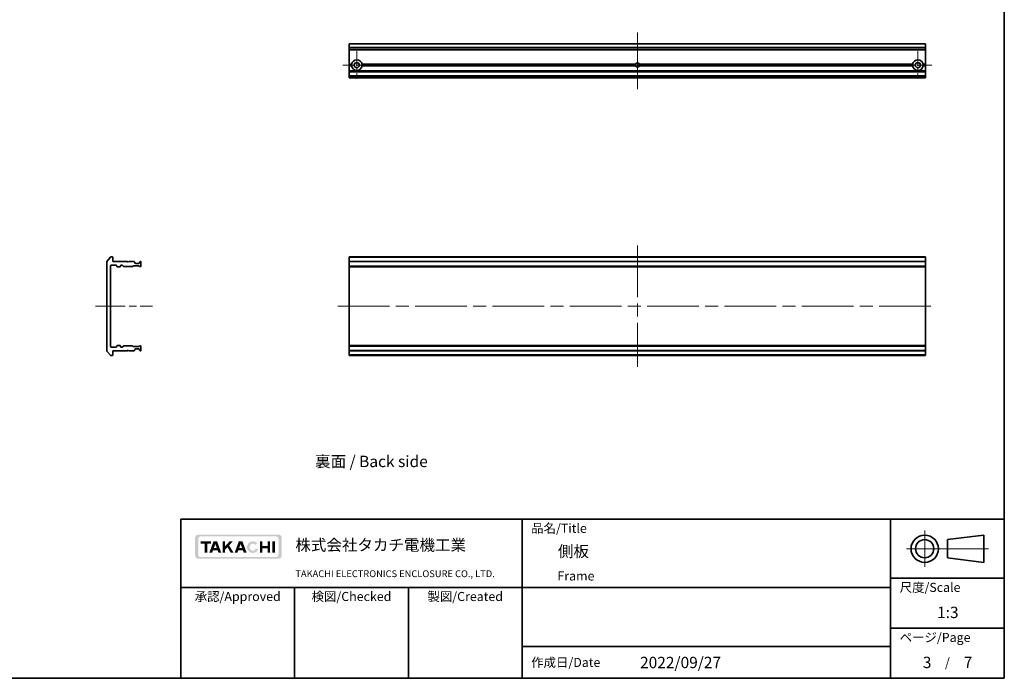
# Model space of a CAD drawing. Units: millimetres. Extents: x 87 to 9336, y 48 to 1734.
# Drawn here: x 5127 to 5776, y 48 to 483 of the extents above; entities that cross this region are included whole.
import ezdxf
from ezdxf.enums import TextEntityAlignment as Align

# ---------------------------------------------------------------- set-up
doc = ezdxf.new("R2010")
doc.units = ezdxf.units.MM
doc.header["$LTSCALE"] = 6
doc.linetypes.add('CHAIN', pattern=[0.35429999999999995, 0.2362, -0.0295, 0.0591, -0.0295])
for name, color, linetype, lineweight in [('Border (ISO)', 7, 'Continuous', 35), ('Center Mark (ISO)', 131, 'Continuous', 18), ('Centerline (ISO)', 131, 'Continuous', 18), ('Hatch (ISO)', 1, 'Continuous', 18), ('Symbol (ISO)', 7, 'Continuous', 18), ('Title (ISO)', 7, 'Continuous', 35), ('Visible (ISO)', 7, 'Continuous', 35), ('Visible Narrow (ISO)', 7, 'Continuous', 25)]:
    doc.layers.add(name, color=color, linetype=linetype, lineweight=lineweight)
doc.styles.add('Note Text (TK)', font='MS PGothic.ttf')
doc.styles.add('文字スタイル67', font='arial.ttf')

# ---------------------------------------------------------------- blocks, each defined once
blk = doc.blocks.new('図面枠 tk図枠')
at = {"layer": 'Border (ISO)'}
for p in [(405.4999999999999, 289), (14.50000000000001, 8.000000000000007)]:
    blk.add_line(p, (405.4999999999999, 8.000000000000007), dxfattribs=at)
blk = doc.blocks.new('表題欄 tk表題欄')
at = {"layer": 'Hatch (ISO)'}
h = blk.add_hatch(color=256, dxfattribs=at)
edge = h.paths.add_edge_path(flags=0)
edge.add_arc((95.57537688673352, 236.2990653650367), 0.5958259999999996, 269.9999999999897, 360)
edge.add_line((96.17120288673351, 236.2990653650368), (96.17120288673348, 239.7107813650365))
edge.add_arc((95.5753768867335, 239.7107813650366), 0.5958259999999996, 0, 90.0000000000068)
edge.add_line((95.57537688673342, 240.3066073650366), (79.13710888673356, 240.3066073650366))
edge.add_arc((79.13710888673353, 239.7107813650366), 0.5958259999999996, 89.99999999999744, 180)
edge.add_line((78.54128288673353, 239.7107813650365), (78.54128288673331, 236.2990653650368))
edge.add_arc((79.13710888673332, 236.2990653650365), 0.5958259999999996, 180, 270.0000000000231)
edge.add_line((79.13710888673356, 235.7032393650365), (95.57537688673342, 235.7032393650367))
edge = h.paths.add_edge_path()
edge.add_line((77.83935088673357, 239.9556413650366), (77.83935088673357, 236.0542053650368))
edge.add_arc((78.54128288673346, 236.0542053650367), 0.7019319999998935, 180, 270.0000000000087)
edge.add_line((78.54128288673357, 235.3522733650368), (96.17120288673352, 235.3522733650368))
edge.add_arc((96.17120288673351, 236.0542053650367), 0.7019319999998921, 270, 360)
edge.add_line((96.8731348867334, 236.0542053650368), (96.87313488673352, 239.9556413650366))
edge.add_arc((96.1712028867336, 239.9556413650367), 0.7019319999998921, 0, 90.00000000000873)
edge.add_line((96.17120288673348, 240.6575733650367), (78.54128288673357, 240.6575733650366))
edge.add_arc((78.54128288673357, 239.9556413650366), 0.7019319999999984, 90, 180)
for points in [[(79.07181288673355, 239.1476033650369), (79.07181288673355, 238.6578833650367), (79.92066088673353, 238.6578833650367), (79.92066088673353, 236.6581933650368), (80.50832488673353, 236.6581933650368), (80.50832488673353, 238.6578833650367), (81.35717288673355, 238.6578833650367), (81.35717288673355, 239.1476033650369)], [(85.68407849525303, 236.6581933650368), (84.9434673993943, 237.8918698287545), (84.41792288673358, 237.3246628822781), (84.41792288673358, 236.6581933650368), (83.89555488673355, 236.6581933650368), (83.89555488673355, 239.1476033650369), (84.41792288673358, 239.1476033650369), (84.41792288673358, 238.0993979968839), (85.38913556809511, 239.1476033650369), (86.10696490847272, 239.1476033650369), (85.31925422435492, 238.2974470774499), (86.30334488673353, 236.6581933650368)], [(92.09142939614459, 239.1476033650369), (92.09142939614459, 236.6581933650368), (92.60971639614465, 236.6581933650368), (92.60971639614465, 237.6580383650368), (93.76872039614462, 237.6580383650368), (93.76872039614462, 236.6581933650368), (94.28700739614459, 236.6581933650368), (94.28700739614459, 239.1476033650369), (93.76872039614462, 239.1476033650369), (93.76872039614462, 238.1477583650367), (92.60971639614465, 238.1477583650367), (92.60971639614465, 239.1476033650369)], [(94.84202339614467, 239.1476033650369), (94.84202339614467, 236.6581933650368), (95.36439139614473, 236.6581933650368), (95.36439139614473, 239.1476033650369)]]:
    blk.add_hatch(color=256, dxfattribs=at).paths.add_polyline_path(points)
h = blk.add_hatch(color=256, dxfattribs=at)
h.paths.add_polyline_path([(82.59020695886475, 237.7110913650368), (81.95242681460243, 237.7110913650368), (82.27131688673356, 238.5794973650367)], flags=0)
h.paths.add_polyline_path([(82.77903014574996, 237.1968853650368), (81.76360362771717, 237.1968853650368), (81.56578886050404, 236.6581933650368), (80.94907288673355, 236.6581933650368), (81.86321688673357, 239.1476033650369), (82.67941688673353, 239.1476033650369), (83.59356088673351, 236.6581933650368), (82.97684491296302, 236.6581933650368)])
h = blk.add_hatch(color=256, dxfattribs=at)
h.paths.add_polyline_path([(87.52707281460246, 237.7110913650368), (88.16485295886469, 237.7110913650368), (87.84596288673359, 238.5794973650367)], flags=0)
h.paths.add_polyline_path([(87.14043486050403, 236.6581933650368), (87.3382496277172, 237.1968853650368), (88.35367614574989, 237.1968853650368), (88.551490912963, 236.6581933650368), (89.16820688673343, 236.6581933650368), (88.25406288673352, 239.1476033650369), (87.43786288673356, 239.1476033650369), (86.52371888673358, 236.6581933650368)])
h = blk.add_hatch(color=256, dxfattribs=at)
edge = h.paths.add_edge_path()
edge.add_arc((90.52309888673334, 237.9028983650369), 1.273272000000011, 38.55054079078439, 336.5820184016556)
edge.add_line((91.69149139614446, 237.3968543650369), (91.17255542714857, 237.6216113977801))
edge.add_ellipse((90.52309888673352, 237.9028983650369), major_axis=(0, -0.7998759999999119), ratio=0.8673469387756529, start_angle=128.5505407907963, end_angle=426.582018401653, ccw=False)
edge.add_line((91.09381514418376, 238.3576891122095), (91.51887237036831, 238.6964075050431))
at = {"layer": 'Title (ISO)'}
for p, q in [((74.70882392282105, 244.052739026017), (255.7088239228211, 244.052739026017)), ((74.70882392282105, 209.052739026017), (74.70882392282105, 244.052739026017)), ((149.7088239228211, 244.052739026017), (149.7088239228211, 209.052739026017)), ((230.7088239228211, 244.052739026017), (230.7088239228211, 209.052739026017)), ((255.7088239228211, 244.052739026017), (255.7088239228211, 209.052739026017)), ((243.2088239228211, 239.552739026017), (251.2088239228211, 240.5527390260171)), ((251.2088239228211, 234.552739026017), (251.2088239228211, 240.5527390260171)), ((243.2088239228211, 239.552739026017), (243.2088239228211, 235.552739026017)), ((243.2088239228211, 235.552739026017), (251.2088239228211, 234.552739026017)), ((230.7088239228211, 231.052739026017), (255.7088239228211, 231.052739026017)), ((74.70882392282105, 229.052739026017), (230.7088239228211, 229.052739026017)), ((99.70882392282108, 229.052739026017), (99.70882392282108, 209.052739026017)), ((124.708823922821, 229.052739026017), (124.708823922821, 209.052739026017)), ((230.7088239228211, 220.052739026017), (255.7088239228211, 220.052739026017)), ((149.7088239228211, 216.052739026017), (230.7088239228211, 216.052739026017)), ((255.7088239228211, 209.052739026017), (74.70882392282105, 209.052739026017))]:
    blk.add_line(p, q, dxfattribs=at)
at = {"layer": 'Title (ISO)', "color": 4, "linetype": 'CHAIN', "lineweight": 18, "ltscale": 8.889559745788574}
blk.add_line((238.2088239228211, 241.552739026017), (238.2088239228211, 233.552739026017), dxfattribs=at)
at = {"layer": 'Title (ISO)', "color": 4, "linetype": 'CHAIN', "lineweight": 18, "ltscale": 20.00163269042969}
blk.add_line((252.2088239228211, 237.552739026017), (234.2088239228211, 237.552739026017), dxfattribs=at)
at = {"layer": 'Title (ISO)'}
for radius in [3, 2]:
    blk.add_circle((238.2088239228211, 237.552739026017), radius, dxfattribs=at)
at = {"layer": 'Title (ISO)', "color": 1, "char_height": 2.000000029802322, "line_spacing_factor": 1.5, "style": 'Note Text (TK)'}
for s, insert, attachment_point in [('\\fＭＳ Ｐゴシック|b0|i0;{\\H2.0000;品名/Title}', (151.708823922821, 242.052739026017), 4), ('\\fＭＳ Ｐゴシック|b0|i0;{\\H2.0000;尺度/Scale}', (232.7088239228211, 229.052739026017), 4), ('\\fＭＳ Ｐゴシック|b0|i0;{\\H2.0000;承認/Approved}', (87.20882392282108, 227.052739026017), 5), ('\\fＭＳ Ｐゴシック|b0|i0;{\\H2.0000;検図/Checked}', (112.208823922821, 227.052739026017), 5), ('\\fＭＳ Ｐゴシック|b0|i0;{\\H2.0000;製図/Created}', (137.2088239228211, 227.052739026017), 5), ('\\fＭＳ Ｐゴシック|b0|i0;{\\H2.0000;ページ/Page}', (232.7088239228211, 218.052739026017), 4), ('\\fＭＳ Ｐゴシック|b0|i0;{\\H2.0000;作成日/Date}', (151.708823922821, 212.552739026017), 4)]:
    blk.add_mtext(s, dxfattribs=dict(at, insert=insert, attachment_point=attachment_point))
at = {"layer": 'Title (ISO)', "color": 7, "line_spacing_factor": 1.5, "style": 'Note Text (TK)'}
for s, insert, char_height, attachment_point in [('株式会社タカチ電機工業', (99.87313488673345, 238.052739026017), 2.5, 4), ('\\fArial|b0|i0;{\\H1.4986;TAKACHI ELECTRONICS ENCLOSURE CO., LTD.}', (99.87313488673342, 232.052739026017), 1.49859994649887, 4), ('\\fＭＳ Ｐゴシック|b0|i0;{\\H2.0000;/}', (243.2088239228211, 212.5527390260171), 2.000000029802322, 5)]:
    blk.add_mtext(s, dxfattribs=dict(at, insert=insert, char_height=char_height, attachment_point=attachment_point))
at = {"layer": 'Title (ISO)', "color": 7}
for tag, p, height, style in [('<品名>_001', (157.4957557410029, 235.6535912987443), 2.5, 'Note Text (TK)'), ('<Title>_001', (157.4878143697324, 230.5520568828656), 2.000000029802322, '文字スタイル67'), ('作成日_001', (175.617914831912, 211.2814322078352), 2.5, 'Note Text (TK)'), ('<ページ_No.>_001', (237.9488807410029, 211.3027390260171), 2.5, 'Note Text (TK)'), ('<総ページ数>_001', (246.7926307410029, 211.3027390260171), 2.5, 'Note Text (TK)')]:
    blk.add_attdef(tag, p, '', height=height, dxfattribs=dict(at, style=style))
at = {"layer": 'Title (ISO)', "color": 7, "style": 'Note Text (TK)'}
blk.add_attdef('<尺度>', text='', height=2.5, dxfattribs=at).set_placement((243.2088239228211, 223.5527390260171), align=Align.MIDDLE_CENTER)

msp = doc.modelspace()

# ---------------------------------------------------------------- linework, layer by layer
at = {"layer": 'Center Mark (ISO)', "linetype": 'CHAIN', "ltscale": 6.815305709838867}
for p, q in [((5349.519981971103, 461.8425276255066), (5349.519981971103, 443.4425276255065)), ((5719.519981971103, 461.8425276257262), (5719.519981971103, 443.4425276257261)), ((5358.719981971103, 452.6425276255067), (5340.319981971103, 452.6425276255067)), ((5728.719981971103, 452.6425276257263), (5710.319981971103, 452.6425276257263))]:
    msp.add_line(p, q, dxfattribs=at)
at = {"layer": 'Center Mark (ISO)', "linetype": 'CHAIN', "ltscale": 6.667144298553466}
for p, q in [((5534.519981971103, 461.6425276256168), (5534.519981971103, 443.6425276256168)), ((5543.519981971104, 452.6425276256168), (5525.519981971104, 452.6425276256168))]:
    msp.add_line(p, q, dxfattribs=at)
at = {"layer": 'Centerline (ISO)', "linetype": 'CHAIN', "ltscale": 13.88999271392822}
for p, q in [((5534.51998197109, 474.1425276256168), (5534.519981971112, 436.6425276256173)), ((5177.18999688987, 293.5275145251503), (5214.689996889859, 293.5275145251503))]:
    msp.add_line(p, q, dxfattribs=at)
at = {"layer": 'Centerline (ISO)', "linetype": 'CHAIN', "ltscale": 23.99096870422363}
for p, q in [((5534.519981971048, 333.5275145251499), (5534.519981971048, 253.5275145251499)), ((5337.019981971049, 293.5275145251503), (5732.019981971049, 293.5275145251499))]:
    msp.add_line(p, q, dxfattribs=at)
at = {"layer": 'Visible (ISO)'}
for p, q in [((5724.519981971095, 466.6425276257296), (5344.519981971095, 466.642527625504)), ((5344.519981971095, 466.642527625504), (5344.519981971095, 466.5729940093833)), ((5344.519981971096, 464.2324815255892), (5344.519981971095, 466.5729940093833)), ((5344.519981971096, 464.2324815255892), (5344.519981971096, 464.0020151417102)), ((5344.519981971097, 462.9425276255051), (5344.519981971096, 464.0020151417102)), ((5344.519981971097, 462.9425276255051), (5344.519981971097, 462.6425276255049)), ((5344.519981971103, 453.142527625504), (5344.519981971097, 462.642527625504)), ((5724.519981971099, 462.6425276257305), (5344.519981971097, 462.6425276255049)), ((5724.519981971095, 466.5729940096089), (5724.519981971095, 466.6425276257296)), ((5724.519981971095, 466.5729940096089), (5724.519981971096, 464.2324815258143)), ((5724.519981971096, 464.0020151419353), (5724.519981971096, 464.2324815258143)), ((5724.519981971096, 464.0020151419353), (5724.519981971097, 462.9425276257307)), ((5724.519981971099, 462.6425276257305), (5724.519981971097, 462.9425276257307)), ((5724.519981971099, 462.6425276257296), (5724.519981971103, 453.1425276257295)), ((5346.055880355965, 453.1425276255049), (5344.519981971103, 453.142527625504)), ((5344.519981971103, 452.6425276255045), (5344.519981971103, 453.142527625504)), ((5346.519981971103, 452.6425276255054), (5344.519981971103, 452.6425276255045)), ((5344.519981971103, 452.1425276255045), (5344.519981971103, 452.6425276255045)), ((5346.055880355966, 452.1425276255054), (5344.519981971103, 452.1425276255045)), ((5344.519981971105, 448.7667916942164), (5344.519981971103, 452.1425276255045)), ((5344.519981971105, 448.7667916942164), (5344.519981971105, 448.5546596598606)), ((5344.519981971107, 448.2303955911484), (5344.519981971105, 448.5546596598606)), ((5344.519981971107, 448.2303955911484), (5344.519981971107, 448.1425276255045)), ((5724.519981971106, 448.1425276257295), (5344.519981971107, 448.1425276255045)), ((5344.519981971107, 447.8425276255038), (5344.519981971107, 448.142527625504)), ((5533.290481971103, 452.6425276256163), (5352.519981971103, 452.642527625509)), ((5533.396741012983, 453.1425276256164), (5352.984083586241, 453.1425276255094)), ((5533.396741012983, 452.1425276256167), (5352.984083586242, 452.1425276255095)), ((5716.055880355965, 453.1425276257246), (5535.643222929223, 453.1425276256177)), ((5716.055880355966, 452.142527625725), (5535.643222929223, 452.1425276256177)), ((5716.519981971103, 452.642527625725), (5535.749481971103, 452.6425276256177)), ((5724.519981971103, 452.6425276257295), (5722.519981971103, 452.6425276257286)), ((5724.519981971103, 453.1425276257295), (5722.98408358624, 453.1425276257286)), ((5724.519981971103, 452.14252762573), (5722.984083586242, 452.1425276257291)), ((5724.519981971103, 453.1425276257295), (5724.519981971103, 452.6425276257295)), ((5724.519981971103, 452.6425276257295), (5724.519981971103, 452.14252762573)), ((5724.519981971103, 452.14252762573), (5724.519981971106, 448.766791694442)), ((5724.519981971106, 448.5546596600861), (5724.519981971106, 448.766791694442)), ((5724.519981971106, 448.5546596600861), (5724.519981971106, 448.230395591374)), ((5724.519981971106, 448.1425276257295), (5724.519981971106, 448.230395591374)), ((5724.519981971106, 448.1425276257295), (5724.519981971106, 447.8425276257294)), ((5344.519981971108, 445.4425276255042), (5344.519981971107, 447.8425276255038)), ((5344.519981971108, 445.142527625504), (5344.519981971108, 445.4425276255042)), ((5724.519981971108, 445.1425276257295), (5344.519981971108, 445.1425276255045)), ((5344.519981971108, 445.1425276255045), (5344.519981971108, 445.0546596598606)), ((5344.519981971108, 444.7303955911483), (5344.519981971108, 445.0546596598606)), ((5344.519981971108, 444.7303955911483), (5344.519981971108, 444.5182635567926)), ((5344.519981971108, 444.4425276255047), (5344.519981971108, 444.5182635567926)), ((5344.519981971108, 444.4425276255047), (5344.519981971109, 444.1425276255045)), ((5724.519981971109, 444.14252762573), (5344.519981971109, 444.1425276255045)), ((5724.519981971106, 447.8425276257294), (5724.519981971108, 445.4425276257297)), ((5724.519981971108, 445.4425276257297), (5724.519981971108, 445.1425276257295)), ((5724.519981971108, 445.0546596600856), (5724.519981971108, 445.1425276257295)), ((5724.519981971108, 445.0546596600856), (5724.519981971108, 444.7303955913739)), ((5724.519981971109, 444.5182635570181), (5724.519981971108, 444.7303955913739)), ((5724.519981971109, 444.5182635570181), (5724.519981971109, 444.4425276257302)), ((5724.519981971109, 444.14252762573), (5724.519981971109, 444.4425276257302)), ((5187.100042989786, 325.9195698450494), (5184.75953050599, 323.1109548644954)), ((5188.38999688987, 326.0275145251503), (5187.330509373666, 326.0275145251503)), ((5188.68999688987, 323.0275145251503), (5188.68999688987, 325.7275145251501)), ((5724.519981971049, 326.0275145251498), (5344.519981971049, 326.0275145251498)), ((5344.519981971049, 326.0275145251498), (5344.51998197105, 325.7275145251501)), ((5344.51998197105, 323.0275145251499), (5344.51998197105, 325.7275145251501)), ((5724.51998197105, 325.7275145251501), (5724.519981971049, 326.0275145251498)), ((5724.51998197105, 325.7275145251501), (5724.51998197105, 323.0275145251499)), ((5184.689996889869, 322.9188995445956), (5184.689996889869, 264.1361295057045)), ((5187.18999688987, 266.8275145251501), (5187.18999688987, 320.2275145251501)), ((5187.48999688987, 320.5275145251503), (5190.889996889869, 320.5275145251503)), ((5198.189996889869, 323.0275145251503), (5188.68999688987, 323.0275145251503)), ((5191.189996889869, 320.2275145251501), (5191.189996889869, 319.82751452515)), ((5191.48999688987, 319.5275145251503), (5193.38999688987, 319.5275145251503)), ((5193.68999688987, 319.82751452515), (5193.68999688987, 320.2275145251501)), ((5193.98999688987, 320.5275145251503), (5194.815732821157, 320.5275145251503)), ((5195.027864855514, 320.4396465595064), (5195.652128924225, 319.8153824907941)), ((5195.864260958582, 319.7275145251501), (5201.515732821158, 319.7275145251501)), ((5198.68999688987, 322.5275145251503), (5198.189996889869, 323.0275145251503)), ((5199.18999688987, 323.0275145251503), (5198.68999688987, 322.5275145251503)), ((5202.565732821157, 323.0275145251503), (5199.18999688987, 323.0275145251503)), ((5201.727864855514, 319.8153824907941), (5202.052128924226, 320.1396465595062)), ((5202.264260958582, 320.2275145251501), (5205.765732821157, 320.2275145251501)), ((5203.102128924225, 322.6153824907942), (5202.777864855513, 322.9396465595064)), ((5203.18999688987, 322.0275145251499), (5203.18999688987, 322.4032504564384)), ((5205.889996889869, 321.7275145251501), (5203.48999688987, 321.7275145251501)), ((5205.977864855514, 320.1396465595062), (5206.302128924225, 319.8153824907941)), ((5206.18999688987, 322.4032504564384), (5206.18999688987, 322.0275145251503)), ((5206.602128924226, 322.9396465595064), (5206.277864855514, 322.6153824907942)), ((5206.514260958581, 319.7275145251501), (5206.88999688987, 319.7275145251501)), ((5206.88999688987, 323.0275145251503), (5206.814260958581, 323.0275145251503)), ((5207.189996889869, 320.0275145251503), (5207.189996889869, 322.7275145251501)), ((5724.51998197106, 323.0275145251499), (5344.51998197106, 323.0275145251499)), ((5344.51998197106, 323.0275145251499), (5344.51998197106, 322.7275145251501)), ((5344.51998197106, 320.0275145251499), (5344.51998197106, 322.7275145251501)), ((5344.51998197106, 320.0275145251499), (5344.51998197106, 319.7275145251501)), ((5724.51998197106, 319.7275145251501), (5344.51998197106, 319.7275145251501)), ((5344.519981971052, 319.7275145251501), (5344.519981971052, 319.5275145251498)), ((5724.519981971052, 319.5275145251498), (5344.519981971052, 319.5275145251498)), ((5344.519981971049, 267.5275145251503), (5344.519981971049, 319.5275145251498)), ((5724.51998197106, 322.7275145251501), (5724.51998197106, 323.0275145251499)), ((5724.51998197106, 322.7275145251501), (5724.51998197106, 320.0275145251499)), ((5724.51998197106, 319.7275145251501), (5724.51998197106, 320.0275145251499)), ((5724.519981971052, 319.5275145251498), (5724.519981971052, 319.7275145251501)), ((5724.519981971049, 319.5275145251498), (5724.519981971049, 267.5275145251498)), ((5190.889996889869, 266.5275145251503), (5187.48999688987, 266.5275145251503)), ((5191.189996889869, 267.2275145251501), (5191.189996889869, 266.8275145251501)), ((5193.38999688987, 267.5275145251503), (5191.48999688987, 267.5275145251503)), ((5193.68999688987, 266.8275145251501), (5193.68999688987, 267.2275145251501)), ((5194.815732821157, 266.5275145251503), (5193.98999688987, 266.5275145251503)), ((5195.652128924225, 267.2396465595061), (5195.027864855514, 266.6153824907942)), ((5201.515732821158, 267.32751452515), (5195.864260958582, 267.32751452515)), ((5202.052128924226, 266.9153824907944), (5201.727864855514, 267.2396465595061)), ((5205.765732821157, 266.8275145251505), (5202.264260958582, 266.8275145251505)), ((5206.302128924225, 267.2396465595066), (5205.977864855514, 266.9153824907944)), ((5206.88999688987, 267.32751452515), (5206.514260958582, 267.32751452515)), ((5207.189996889869, 264.32751452515), (5207.189996889869, 267.0275145251503)), ((5724.519981971052, 267.5275145251498), (5344.519981971052, 267.5275145251503)), ((5344.519981971052, 267.5275145251503), (5344.519981971052, 267.32751452515)), ((5724.51998197106, 267.32751452515), (5344.51998197106, 267.32751452515)), ((5344.51998197106, 267.32751452515), (5344.51998197106, 267.0275145251503)), ((5344.51998197106, 264.32751452515), (5344.51998197106, 267.0275145251503)), ((5724.519981971052, 267.32751452515), (5724.519981971052, 267.5275145251498)), ((5724.51998197106, 267.0275145251503), (5724.51998197106, 267.32751452515)), ((5724.51998197106, 267.0275145251503), (5724.51998197106, 264.32751452515)), ((5184.75953050599, 263.9440741858052), (5187.100042989786, 261.1354592052507)), ((5187.330509373666, 261.0275145251503), (5188.38999688987, 261.0275145251503)), ((5188.68999688987, 264.0275145251503), (5198.189996889869, 264.0275145251503)), ((5188.68999688987, 261.32751452515), (5188.68999688987, 264.0275145251503)), ((5198.189996889869, 264.0275145251503), (5198.68999688987, 264.5275145251503)), ((5198.68999688987, 264.5275145251503), (5199.18999688987, 264.0275145251503)), ((5199.18999688987, 264.0275145251503), (5202.565732821157, 264.0275145251503)), ((5202.777864855514, 264.1153824907942), (5203.102128924225, 264.4396465595064)), ((5203.18999688987, 264.6517785938622), (5203.18999688987, 265.0275145251503)), ((5203.48999688987, 265.32751452515), (5205.889996889869, 265.32751452515)), ((5206.18999688987, 265.0275145251503), (5206.18999688987, 264.6517785938622)), ((5206.277864855514, 264.4396465595064), (5206.602128924226, 264.1153824907942)), ((5206.814260958581, 264.0275145251503), (5206.88999688987, 264.0275145251503)), ((5344.51998197106, 264.32751452515), (5344.51998197106, 264.0275145251503)), ((5724.51998197106, 264.0275145251499), (5344.51998197106, 264.0275145251503)), ((5344.51998197105, 261.32751452515), (5344.51998197105, 264.0275145251503)), ((5344.51998197105, 261.32751452515), (5344.519981971049, 261.0275145251503)), ((5724.519981971049, 261.0275145251498), (5344.519981971049, 261.0275145251503)), ((5724.51998197106, 264.0275145251499), (5724.51998197106, 264.32751452515)), ((5724.51998197105, 264.0275145251499), (5724.51998197105, 261.32751452515)), ((5724.519981971049, 261.0275145251498), (5724.51998197105, 261.32751452515))]:
    msp.add_line(p, q, dxfattribs=at)
for centre in [(5349.519981971103, 452.6425276255067), (5719.519981971103, 452.6425276257259)]:
    msp.add_circle(centre, 1.7, dxfattribs=at)
for centre, radius, start, end in [((5349.519981971103, 452.6425276255072), 3.500000000000003, 8.21321070177627, 171.7867892983011), ((5719.519981971103, 452.6425276257269), 3.500000000000003, 8.21321070177627, 171.7867892983011), ((5349.519981971103, 452.6425276255072), 3.500000000000015, 188.2132107017762, 351.7867892983011), ((5534.519981971103, 452.6425276256168), 1.229500000000365, 156.0042186773214, 180), ((5534.519981971103, 452.6425276256168), 1.2295, 180, 203.9957813227024), ((5534.519981971103, 452.6425276256168), 1.229499999999999, 23.99578132272621, 156.0042186773217), ((5534.519981971103, 452.6425276256168), 1.2295, 203.9957813227258, 336.0042186773452), ((5534.519981971103, 452.6425276256168), 1.229500000000365, 0, 23.99578132272621), ((5534.519981971103, 452.6425276256168), 1.2295, 336.0042186773452, 0), ((5719.519981971103, 452.6425276257269), 3.500000000000014, 188.2132107017762, 351.7867892983011), ((5187.330509373666, 325.7275145251501), 0.2999999999999976, 90, 140.1944289077221), ((5188.38999688987, 325.7275145251501), 0.2999999999999991, 0, 90), ((5184.98999688987, 322.9188995445956), 0.3000000000000034, 140.1944289077221, 180), ((5187.48999688987, 320.2275145251501), 0.2999999999999932, 90, 180), ((5190.889996889869, 320.2275145251501), 0.299999999999998, 0, 90), ((5191.48999688987, 319.82751452515), 0.2999999999999969, 180, 270), ((5193.38999688987, 319.82751452515), 0.2999999999999936, 270, 0), ((5193.98999688987, 320.2275145251501), 0.299999999999998, 90, 180), ((5194.815732821157, 320.2275145251501), 0.2999999999999625, 44.99999999999885, 90), ((5195.864260958582, 320.0275145251503), 0.3000000000000201, 224.9999999999977, 270), ((5201.515732821158, 320.0275145251503), 0.2999999999999625, 270, 315.0000000000012), ((5202.264260958582, 319.9275145251504), 0.3000000000000013, 90, 135.0000000000011), ((5202.565732821157, 322.7275145251501), 0.2999999999999793, 44.99999999999885, 90), ((5202.88999688987, 322.4032504564384), 0.2999999999999936, 0, 44.99999999999885), ((5203.48999688987, 322.0275145251499), 0.3000000000000024, 180, 270), ((5205.765732821157, 319.9275145251504), 0.3000000000000069, 44.99999999998301, 90), ((5205.889996889869, 322.0275145251503), 0.299999999999998, 270, 0), ((5206.48999688987, 322.4032504564384), 0.3000000000000202, 135.000000000017, 180), ((5206.514260958581, 320.0275145251503), 0.299999999999995, 224.9999999999989, 270), ((5206.814260958581, 322.7275145251501), 0.2999999999999758, 90, 135.0000000000011), ((5206.88999688987, 322.7275145251501), 0.2999999999999891, 0, 90), ((5206.88999688987, 320.0275145251503), 0.2999999999999891, 270, 0), ((5187.48999688987, 266.8275145251501), 0.2999999999999936, 180, 270), ((5190.889996889869, 266.8275145251501), 0.299999999999998, 270, 0), ((5191.48999688987, 267.2275145251501), 0.3000000000000024, 90, 180), ((5193.38999688987, 267.2275145251501), 0.2999999999999947, 0, 90), ((5193.98999688987, 266.8275145251501), 0.299999999999998, 180, 270), ((5194.815732821157, 266.8275145251501), 0.2999999999999667, 270, 315.0000000000012), ((5195.864260958582, 267.0275145251503), 0.3000000000000069, 90, 135.0000000000011), ((5201.515732821158, 267.0275145251503), 0.2999999999999935, 44.99999999999885, 90), ((5202.264260958582, 267.1275145251502), 0.2999999999999803, 224.9999999999989, 270), ((5205.765732821157, 267.1275145251502), 0.3000000000000013, 270, 315.0000000000012), ((5206.514260958582, 267.0275145251503), 0.2999999999999669, 90, 135.0000000000011), ((5206.88999688987, 267.0275145251503), 0.299999999999998, 0, 90), ((5184.98999688987, 264.1361295057045), 0.3000000000000311, 180, 219.8055710922779), ((5187.330509373666, 261.32751452515), 0.299999999999986, 219.8055710922776, 270), ((5188.38999688987, 261.32751452515), 0.299999999999998, 270, 0), ((5202.565732821157, 264.32751452515), 0.2999999999999625, 270, 315.0000000000003), ((5202.88999688987, 264.6517785938622), 0.2999999999999731, 315.0000000000003, 0), ((5203.48999688987, 265.0275145251503), 0.299999999999998, 90, 180), ((5205.889996889869, 265.0275145251503), 0.299999999999998, 0, 90), ((5206.48999688987, 264.6517785938622), 0.2999999999999536, 180, 224.9999999999989), ((5206.814260958581, 264.32751452515), 0.2999999999999762, 224.9999999999989, 270), ((5206.88999688987, 264.32751452515), 0.2999999999999936, 270, 0)]:
    msp.add_arc(centre, radius, start, end, dxfattribs=at)
for points in [[(5346.519981971103, 452.6425276255054), (5346.287931163534, 452.8745784330745), (5346.055880355965, 453.1425276255049)], [(5346.055880355966, 452.1425276255054), (5346.287931163534, 452.4104768179368), (5346.519981971103, 452.6425276255054)], [(5352.984083586241, 453.1425276255094), (5352.752032778672, 452.8745784330781), (5352.519981971103, 452.642527625509)], [(5352.519981971103, 452.642527625509), (5352.752032778672, 452.4104768179404), (5352.984083586242, 452.1425276255095)], [(5716.519981971103, 452.642527625725), (5716.287931163535, 452.8745784332937), (5716.055880355965, 453.1425276257246)], [(5716.055880355966, 452.142527625725), (5716.287931163535, 452.4104768181559), (5716.519981971103, 452.642527625725)], [(5722.98408358624, 453.1425276257286), (5722.752032778672, 452.8745784332977), (5722.519981971103, 452.6425276257286)], [(5722.519981971103, 452.6425276257286), (5722.752032778672, 452.41047681816), (5722.984083586242, 452.1425276257291)]]:
    msp.add_open_spline(points, degree=2, dxfattribs=at)
at = {"layer": 'Visible Narrow (ISO)'}
for p, q in [((5724.519981971095, 466.5729940096089), (5344.519981971095, 466.5729940093833)), ((5724.519981971096, 464.2324815258143), (5344.519981971096, 464.2324815255892)), ((5724.519981971096, 464.0020151419353), (5344.519981971096, 464.0020151417102)), ((5724.519981971097, 462.9425276257307), (5344.519981971097, 462.9425276255051)), ((5724.519981971106, 448.766791694442), (5344.519981971105, 448.7667916942164)), ((5724.519981971106, 448.5546596600861), (5344.519981971105, 448.5546596598606)), ((5724.519981971106, 448.230395591374), (5344.519981971107, 448.2303955911484)), ((5724.519981971106, 447.8425276257294), (5344.519981971107, 447.8425276255038)), ((5724.519981971108, 445.4425276257297), (5344.519981971108, 445.4425276255042)), ((5724.519981971108, 445.0546596600856), (5344.519981971108, 445.0546596598606)), ((5724.519981971108, 444.7303955913739), (5344.519981971108, 444.7303955911483)), ((5724.519981971109, 444.5182635570181), (5344.519981971108, 444.5182635567926)), ((5724.519981971109, 444.4425276257302), (5344.519981971108, 444.4425276255047)), ((5724.51998197105, 325.7275145251501), (5344.51998197105, 325.7275145251501)), ((5724.51998197106, 322.7275145251501), (5344.51998197106, 322.7275145251501)), ((5724.51998197106, 320.0275145251499), (5344.51998197106, 320.0275145251499)), ((5724.51998197106, 267.0275145251503), (5344.51998197106, 267.0275145251503)), ((5724.51998197106, 264.32751452515), (5344.51998197106, 264.32751452515)), ((5724.51998197105, 261.32751452515), (5344.51998197105, 261.32751452515))]:
    msp.add_line(p, q, dxfattribs=at)
for radius, start, end in [(1.500000000000445, 160.5287793655287, 180), (1.5, 180, 199.4712206344958), (1.500000000000009, 19.4712206345204, 160.5287793655533), (1.499999999999984, 199.4712206344958, 340.5287793655533), (1.500000000000445, 0, 19.4712206345204), (1.5, 340.5287793655533, 0)]:
    msp.add_arc((5534.519981971103, 452.6425276256168), radius, start, end, dxfattribs=at)

# ---------------------------------------------------------------- block references
at = {"xscale": 3, "yscale": 3, "zscale": 3}
msp.add_blockref('図面枠 tk図枠', (4560, 24.00000000000003), dxfattribs=at)
ref = msp.add_blockref('表題欄 tk表題欄', (5009.373528231536, -579.158217078051), dxfattribs=dict(xscale=3, yscale=3, zscale=3))
ref.add_attrib('<品名>_001', '側板', (5482.116477272727, 128.0795454545454), dxfattribs={"layer": 'Title (ISO)', "color": 7, "height": 7.5, "style": 'Note Text (TK)'})
ref.add_attrib('<尺度>_001', '1:3', (5732.139204545455, 87.75000000000003), dxfattribs={"layer": 'Title (ISO)', "color": 7, "height": 7.5, "style": 'Note Text (TK)'})
ref.add_attrib('作成日_001', '2022/09/27', (5536.291193181818, 54.68607954545458), dxfattribs={"layer": 'Title (ISO)', "color": 7, "height": 7.5, "style": 'Note Text (TK)'})
ref.add_attrib('<Title>_001', 'Frame', (5481.812414723724, 112.5491131893162), dxfattribs={"layer": 'Title (ISO)', "color": 7, "height": 6.000000089406967, "style": '文字スタイル67'})
ref.add_attrib('<ページ_No.>_001', '3', (5722.772727272728, 54.75000000000003), dxfattribs={"layer": 'Title (ISO)', "color": 7, "height": 7.5, "style": 'Note Text (TK)'})
ref.add_attrib('<総ページ数>_001', '7', (5749.751420454545, 54.75000000000003), dxfattribs={"layer": 'Title (ISO)', "color": 7, "height": 7.5, "style": 'Note Text (TK)'})

# ---------------------------------------------------------------- texts
at = {"layer": 'Symbol (ISO)', "color": 7, "insert": (5322.010709371336, 191.1052664390518), "char_height": 7.5, "width": 80.35087823867796, "attachment_point": 4, "line_spacing_factor": 1.5, "style": 'Note Text (TK)'}
msp.add_mtext('\\fＭＳ Ｐゴシック|b0|i0;裏面 / Back side', dxfattribs=at)

doc.saveas('drawing.dxf')
